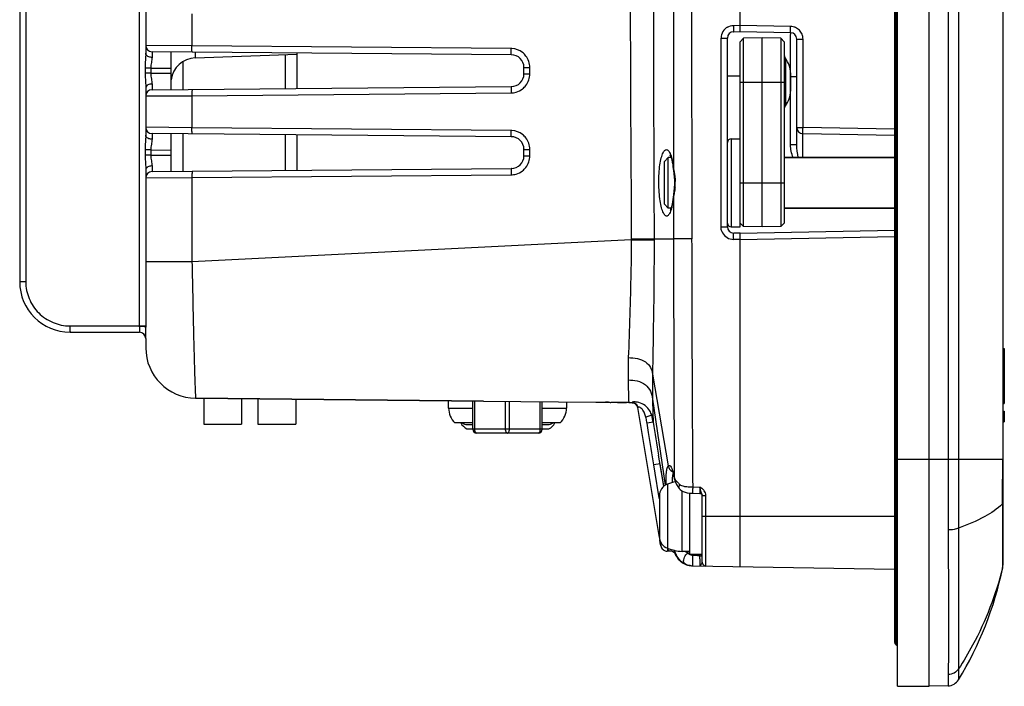
# Model space of a CAD drawing. Units: millimetres. Extents: x -10 to 410, y -12 to 285.
# Drawn here: x 203 to 222, y 139 to 152 of the extents above; entities that cross this region are included whole.
import ezdxf

# ---------------------------------------------------------------- set-up
doc = ezdxf.new("R2010")
doc.units = ezdxf.units.MM
doc.layers.add('AXES', color=7, linetype='Continuous')

msp = doc.modelspace()

# ---------------------------------------------------------------- linework, layer by layer
at = {"color": 5, "linetype": 'Continuous'}
for p, q in [((220.057, 138.674), (220.057, 199.224)), ((220.682, 138.674), (220.682, 199.224)), ((220.022, 198.394), (220.022, 139.505)), ((222.145, 196.824), (222.145, 141.075)), ((219.994, 194.724), (219.994, 139.549)), ((221.056, 194.724), (221.056, 143.174)), ((221.263, 194.724), (221.263, 143.174)), ((222.14, 194.724), (222.14, 143.174)), ((216.932, 151.657), (216.932, 170.454)), ((215.971, 168.369), (215.972, 147.549)), ((215.612, 168.196), (215.612, 149.215)), ((202.645, 162.307), (202.645, 146.699)), ((202.765, 161.822), (202.765, 146.699)), ((205.024, 145.813), (205.024, 161.783)), ((205.145, 152.165), (205.145, 151.233)), ((206.057, 152.016), (206.058, 151.381)), ((216.801, 151.785), (216.932, 151.787)), ((217.934, 151.765), (216.932, 151.782)), ((216.555, 151.535), (216.682, 151.535)), ((216.555, 147.789), (216.555, 151.535)), ((216.682, 147.789), (216.682, 151.535)), ((216.805, 151.66), (216.932, 151.662)), ((217.934, 151.64), (216.932, 151.657)), ((217.37, 151.537), (217.001, 151.53)), ((217.739, 151.53), (217.37, 151.537)), ((217.37, 147.787), (217.37, 151.537)), ((206.058, 151.381), (205.145, 151.389)), ((212.389, 151.326), (206.058, 151.381)), ((216.932, 151.462), (217.001, 151.53)), ((216.932, 147.787), (216.932, 151.462)), ((217.001, 147.793), (217.001, 151.53)), ((217.807, 151.462), (217.739, 151.53)), ((217.739, 151.53), (217.739, 147.793)), ((217.807, 151.462), (217.807, 147.862)), ((218.057, 151.515), (218.18, 151.515)), ((218.057, 149.417), (218.057, 151.515)), ((218.18, 149.761), (218.18, 151.515)), ((212.397, 151.202), (205.269, 151.264)), ((205.269, 151.264), (205.269, 151.151)), ((205.645, 151.26), (205.645, 150.513)), ((206.127, 151.256), (206.127, 151.143)), ((206.127, 151.143), (208.145, 151.214)), ((207.908, 151.205), (207.908, 150.533)), ((208.145, 150.535), (208.145, 151.239)), ((205.89, 150.515), (205.89, 151.073)), ((212.645, 150.822), (212.645, 150.952)), ((212.761, 150.822), (212.761, 150.951)), ((217.833, 151.131), (217.833, 150.193)), ((217.934, 150.765), (217.935, 151.035)), ((205.244, 150.939), (205.132, 150.939)), ((205.132, 150.939), (205.132, 150.835)), ((205.244, 150.835), (205.132, 150.835)), ((205.244, 150.939), (205.645, 150.935)), ((205.244, 150.939), (205.244, 150.835)), ((205.244, 150.835), (205.645, 150.838)), ((216.682, 150.787), (216.934, 150.783)), ((217.932, 150.841), (217.932, 150.483)), ((218.057, 150.765), (217.934, 150.765)), ((217.934, 149.417), (217.934, 150.765)), ((205.269, 150.622), (205.269, 150.51)), ((205.269, 150.51), (212.397, 150.572)), ((216.932, 150.662), (217.807, 150.662)), ((205.145, 150.54), (205.145, 149.608)), ((205.145, 150.385), (206.059, 150.391)), ((206.059, 150.391), (212.389, 150.447)), ((206.059, 150.391), (206.059, 149.756)), ((206.059, 149.756), (205.145, 149.764)), ((212.397, 149.577), (205.269, 149.639)), ((205.269, 149.639), (205.269, 149.526)), ((205.645, 149.635), (205.645, 148.888)), ((205.89, 148.89), (205.89, 149.633)), ((212.389, 149.701), (206.059, 149.756)), ((207.908, 149.616), (207.908, 148.908)), ((208.145, 148.91), (208.145, 149.614)), ((218.057, 149.761), (218.18, 149.761)), ((219.994, 149.729), (218.18, 149.761)), ((219.994, 149.604), (218.18, 149.636)), ((216.757, 149.537), (216.932, 149.537)), ((216.757, 149.537), (216.757, 147.787)), ((218.057, 149.417), (217.934, 149.417)), ((205.244, 149.314), (205.132, 149.314)), ((205.132, 149.314), (205.132, 149.21)), ((205.244, 149.21), (205.132, 149.21)), ((205.244, 149.314), (205.645, 149.31)), ((205.244, 149.314), (205.244, 149.21)), ((205.244, 149.21), (205.645, 149.213)), ((212.645, 149.197), (212.645, 149.327)), ((212.761, 149.197), (212.761, 149.326)), ((215.54, 149.215), (215.54, 149.215)), ((215.54, 149.215), (215.541, 149.213)), ((215.541, 149.213), (215.546, 149.205)), ((215.546, 149.205), (215.553, 149.19)), ((215.553, 149.19), (215.561, 149.17)), ((215.612, 149.215), (215.612, 148.938)), ((205.269, 148.997), (205.269, 148.885)), ((215.432, 149.087), (215.507, 149.162)), ((215.432, 148.237), (215.432, 149.087)), ((215.507, 148.162), (215.507, 149.162)), ((215.561, 149.17), (215.569, 149.143)), ((215.569, 149.143), (215.578, 149.11)), ((215.578, 149.11), (215.587, 149.072)), ((215.587, 149.072), (215.595, 149.03)), ((215.595, 149.03), (215.602, 148.983)), ((217.807, 149.162), (219.994, 149.162)), ((205.145, 148.915), (205.145, 145.802)), ((205.269, 148.885), (212.397, 148.947)), ((206.06, 148.766), (212.389, 148.822)), ((215.602, 148.983), (215.608, 148.934)), ((215.608, 148.934), (215.611, 148.909)), ((215.609, 148.925), (215.609, 148.925)), ((215.611, 148.909), (215.619, 148.842)), ((215.619, 148.842), (215.626, 148.774)), ((205.145, 148.76), (206.06, 148.766)), ((206.061, 148.766), (206.061, 147.093)), ((215.626, 148.774), (215.631, 148.706)), ((215.631, 148.634), (215.628, 148.566)), ((215.631, 148.706), (215.632, 148.662)), ((215.632, 148.662), (215.631, 148.634)), ((216.932, 148.662), (217.807, 148.662)), ((215.613, 148.431), (215.61, 148.397)), ((215.621, 148.498), (215.613, 148.431)), ((215.628, 148.566), (215.621, 148.498)), ((215.432, 148.237), (215.507, 148.162)), ((215.58, 148.216), (215.573, 148.188)), ((215.587, 148.248), (215.58, 148.216)), ((215.594, 148.284), (215.587, 148.248)), ((215.6, 148.323), (215.594, 148.284)), ((215.606, 148.365), (215.6, 148.323)), ((215.61, 148.397), (215.606, 148.365)), ((215.61, 148.397), (215.61, 148.397)), ((215.612, 148.384), (215.612, 148.246)), ((215.612, 148.246), (215.613, 147.549)), ((215.547, 148.116), (215.545, 148.113)), ((215.552, 148.128), (215.547, 148.116)), ((215.559, 148.143), (215.552, 148.128)), ((215.566, 148.164), (215.559, 148.143)), ((215.573, 148.188), (215.566, 148.164)), ((217.807, 148.162), (219.994, 148.162)), ((216.932, 147.862), (217.001, 147.793)), ((217.807, 147.862), (217.739, 147.793)), ((216.555, 147.789), (216.682, 147.789)), ((216.757, 147.787), (216.932, 147.787)), ((216.932, 147.662), (216.805, 147.664)), ((216.932, 147.666), (219.994, 147.72)), ((216.932, 141.049), (216.932, 147.666)), ((217.37, 147.787), (217.001, 147.793)), ((217.739, 147.793), (217.37, 147.787)), ((214.775, 147.531), (206.062, 147.093)), ((214.775, 147.549), (215.227, 147.548)), ((214.775, 147.548), (214.775, 147.531)), ((214.775, 147.53), (215.227, 147.531)), ((215.227, 147.549), (215.612, 147.549)), ((215.227, 147.549), (215.227, 147.531)), ((215.972, 147.549), (215.612, 147.549)), ((216.932, 147.537), (216.801, 147.539)), ((216.932, 147.541), (219.994, 147.595)), ((202.765, 146.699), (202.645, 146.699)), ((206.087, 145.921), (206.091, 145.726)), ((203.64, 145.824), (205.145, 145.824)), ((203.645, 145.699), (205.021, 145.699)), ((205.145, 145.577), (205.145, 145.389)), ((222.145, 145.373), (222.172, 145.373)), ((222.172, 145.29), (222.145, 145.29)), ((222.172, 145.373), (222.172, 144.283)), ((222.145, 145.225), (222.172, 145.225)), ((222.145, 145.216), (222.172, 145.216)), ((215.195, 144.869), (215.509, 143.049)), ((206.135, 144.39), (211.844, 144.332)), ((206.135, 144.389), (206.135, 144.39)), ((211.844, 144.332), (206.135, 144.389)), ((211.151, 144.195), (211.151, 144.339)), ((211.632, 143.774), (211.632, 144.334)), ((211.67, 143.774), (211.67, 144.334)), ((211.845, 144.332), (214.069, 144.311)), ((212.282, 143.774), (212.282, 144.328)), ((212.357, 143.774), (212.357, 144.327)), ((212.97, 143.774), (212.97, 144.321)), ((213.007, 143.774), (213.007, 144.321)), ((213.489, 144.316), (213.489, 144.195)), ((214.321, 144.308), (214.265, 144.308)), ((214.79, 144.309), (214.791, 144.306)), ((215.194, 144.373), (215.445, 142.662)), ((211.151, 144.195), (211.632, 144.195)), ((213.007, 144.195), (213.489, 144.195)), ((214.341, 144.307), (214.321, 144.308)), ((214.725, 144.304), (214.369, 144.307)), ((214.498, 144.306), (214.681, 144.304)), ((214.725, 144.307), (214.725, 144.304)), ((214.725, 144.304), (214.725, 144.304)), ((214.791, 144.306), (214.791, 144.305)), ((215.333, 141.627), (214.907, 144.205)), ((214.907, 144.205), (214.907, 144.201)), ((222.145, 144.295), (222.172, 144.295)), ((222.145, 144.283), (222.172, 144.283)), ((222.145, 144.13), (222.172, 144.13)), ((222.145, 144.127), (222.172, 144.127)), ((222.172, 144.13), (222.172, 143.921)), ((222.145, 143.924), (222.172, 143.924)), ((222.145, 143.921), (222.172, 143.921)), ((211.632, 143.9), (211.276, 143.9)), ((211.515, 143.782), (211.632, 143.782)), ((211.521, 143.868), (211.632, 143.868)), ((213.007, 143.774), (211.632, 143.774)), ((213.364, 143.9), (213.007, 143.9)), ((213.007, 143.868), (213.119, 143.868)), ((213.007, 143.782), (213.14, 143.782)), ((215.21, 143.914), (215.089, 143.894)), ((212.932, 143.699), (211.707, 143.699)), ((215.336, 143.144), (215.317, 143.257)), ((215.419, 142.642), (215.336, 143.144)), ((222.14, 143.174), (219.994, 143.174)), ((221.263, 143.174), (221.264, 141.813)), ((222.145, 143.174), (222.14, 143.174)), ((215.345, 143.087), (215.224, 143.067)), ((215.25, 142.904), (215.224, 143.067)), ((215.419, 142.642), (215.345, 143.087)), ((215.579, 142.963), (215.579, 142.963)), ((215.58, 142.963), (215.579, 142.963)), ((215.579, 142.963), (215.581, 142.96)), ((215.579, 142.963), (215.582, 142.959)), ((215.58, 142.962), (215.58, 142.963)), ((215.581, 142.96), (215.585, 142.952)), ((215.582, 142.959), (215.586, 142.95)), ((215.585, 142.952), (215.59, 142.94)), ((215.586, 142.95), (215.591, 142.938)), ((215.627, 142.963), (215.627, 142.82)), ((215.323, 142.451), (215.25, 142.904)), ((215.59, 142.94), (215.595, 142.926)), ((215.591, 142.938), (215.596, 142.923)), ((215.595, 142.926), (215.601, 142.907)), ((215.596, 142.923), (215.603, 142.904)), ((215.601, 142.907), (215.608, 142.886)), ((215.608, 142.886), (215.614, 142.861)), ((215.614, 142.861), (215.621, 142.833)), ((215.621, 142.833), (215.627, 142.803)), ((215.627, 142.803), (215.628, 142.797)), ((215.628, 142.797), (215.637, 142.762)), ((215.628, 142.797), (215.628, 142.797)), ((215.637, 142.762), (215.651, 142.722)), ((215.494, 142.687), (215.494, 141.412)), ((215.651, 142.722), (215.671, 142.681)), ((215.671, 142.681), (215.695, 142.641)), ((215.695, 142.641), (215.725, 142.6)), ((215.725, 142.599), (215.745, 142.577)), ((215.745, 142.577), (215.774, 142.554)), ((215.774, 142.554), (215.806, 142.536)), ((215.992, 142.63), (216.133, 142.627)), ((215.329, 142.415), (215.323, 142.451)), ((215.332, 142.396), (215.329, 142.415)), ((215.332, 142.453), (215.332, 141.646)), ((215.781, 141.349), (215.781, 142.551)), ((215.806, 142.536), (215.843, 142.523)), ((215.843, 142.523), (215.883, 142.514)), ((215.883, 142.514), (215.924, 142.508)), ((215.924, 142.508), (215.966, 142.506)), ((215.966, 142.506), (215.992, 142.505)), ((215.992, 142.505), (216.133, 142.502)), ((216.133, 142.502), (216.138, 142.501)), ((216.138, 142.501), (216.147, 142.5)), ((216.147, 142.5), (216.155, 142.496)), ((216.155, 142.496), (216.163, 142.491)), ((216.163, 142.491), (216.17, 142.485)), ((216.17, 142.485), (216.175, 142.478)), ((216.175, 142.478), (216.179, 142.47)), ((216.179, 142.47), (216.181, 142.461)), ((216.181, 142.461), (216.182, 142.452)), ((216.182, 142.46), (216.256, 142.46)), ((216.182, 141.136), (216.182, 142.46)), ((216.256, 141.061), (216.256, 142.46)), ((222.137, 142.292), (222.136, 142.05)), ((216.182, 142.049), (219.994, 142.049)), ((222.136, 142.05), (222.135, 141.717)), ((221.264, 141.813), (221.264, 139.018)), ((215.34, 141.583), (215.35, 141.524)), ((215.35, 141.522), (215.34, 141.583)), ((222.135, 141.717), (222.134, 141.512)), ((215.35, 141.524), (215.36, 141.462)), ((215.36, 141.462), (215.35, 141.522)), ((215.36, 141.462), (215.366, 141.44)), ((215.366, 141.44), (215.375, 141.419)), ((215.366, 141.44), (215.375, 141.42)), ((215.375, 141.42), (215.388, 141.401)), ((215.375, 141.419), (215.389, 141.401)), ((215.388, 141.401), (215.404, 141.386)), ((215.389, 141.401), (215.405, 141.385)), ((215.404, 141.386), (215.423, 141.373)), ((215.405, 141.385), (215.423, 141.372)), ((222.134, 141.512), (222.134, 141.445)), ((215.423, 141.373), (215.443, 141.364)), ((215.423, 141.372), (215.444, 141.363)), ((215.443, 141.364), (215.465, 141.358)), ((215.444, 141.363), (215.466, 141.358)), ((215.465, 141.358), (215.487, 141.357)), ((215.466, 141.358), (215.488, 141.357)), ((215.487, 141.357), (215.504, 141.359)), ((215.504, 141.359), (215.52, 141.361)), ((215.52, 141.361), (215.522, 141.362)), ((215.52, 141.361), (215.525, 141.362)), ((215.522, 141.362), (215.543, 141.363)), ((215.525, 141.362), (215.545, 141.363)), ((215.543, 141.363), (215.563, 141.361)), ((215.545, 141.363), (215.564, 141.361)), ((215.563, 141.361), (215.582, 141.356)), ((215.564, 141.361), (215.583, 141.356)), ((215.582, 141.356), (215.601, 141.347)), ((215.583, 141.356), (215.601, 141.348)), ((215.601, 141.348), (215.617, 141.337)), ((215.601, 141.347), (215.618, 141.336)), ((215.617, 141.337), (215.631, 141.324)), ((215.618, 141.336), (215.633, 141.322)), ((215.631, 141.324), (215.644, 141.309)), ((215.633, 141.322), (215.645, 141.306)), ((215.644, 141.309), (215.653, 141.292)), ((215.666, 141.265), (215.666, 141.264)), ((215.932, 141.349), (215.781, 141.349)), ((215.893, 141.319), (215.932, 141.319)), ((216.088, 141.265), (215.996, 141.269)), ((216.133, 141.263), (216.088, 141.265)), ((216.133, 141.299), (216.133, 141.263)), ((215.987, 141.066), (219.994, 140.996)), ((221.062, 141.148), (221.063, 140.855)), ((222.137, 141.019), (222.14, 141.024)), ((221.063, 140.855), (221.063, 140.798)), ((219.994, 140.637), (219.994, 140.571)), ((219.994, 140.571), (219.994, 140.031)), ((220.022, 139.505), (220.057, 139.487)), ((221.06, 138.908), (221.056, 138.684)), ((221.264, 139.018), (221.263, 138.804)), ((220.057, 138.674), (220.682, 138.674)), ((221.056, 138.684), (220.682, 138.674))]:
    msp.add_line(p, q, dxfattribs=at)
for centre, radius, start, end in [((216.805, 151.535), 0.25, 119.4889, 180.0002), ((217.93, 151.515), 0.25, 84.1798, 88.9862), ((217.93, 151.514), 0.251, 70.2405, 84.1712), ((217.93, 151.515), 0.25, 65.5612, 70.2), ((216.807, 151.535), 0.125, 91, 180), ((217.932, 151.515), 0.125, 0, 89), ((205.27, 151.389), 0.125, 180, 269.5), ((206.145, 150.643), 0.5, 92, 172.6667), ((212.386, 150.958), 0.368, 86.7164, 89.5009), ((212.395, 150.952), 0.25, 0, 89.5), ((212.386, 150.95), 0.376, 37.2905, 52.088), ((217.932, 151.207), 0.125, 184.1843, 217.6585), ((217.457, 150.841), 0.475, 0, 37.6585), ((212.395, 150.822), 0.25, 270.5, 0), ((212.385, 150.822), 0.376, 308.0621, 322.666), ((205.27, 150.385), 0.125, 90.5, 180), ((205.27, 150.385), 0.125, 90.5171, 180.0001), ((217.457, 150.483), 0.475, 322.3415, 0), ((217.932, 150.116), 0.125, 142.3415, 180), ((205.27, 149.764), 0.125, 180, 269.5), ((212.386, 149.333), 0.368, 86.6751, 89.5004), ((212.385, 149.326), 0.376, 37.2898, 52.0849), ((218.182, 149.761), 0.125, 180, 269), ((212.395, 149.327), 0.25, 0, 89.5), ((216.757, 149.462), 0.075, 90, 180), ((212.395, 149.197), 0.25, 270.5, 0), ((213.673, 148.731), 1.95, 6.1122, 8.071), ((205.27, 148.76), 0.125, 90.5, 180), ((205.27, 148.76), 0.125, 90.5171, 180.0001), ((212.385, 149.197), 0.376, 308.0461, 322.671), ((214.748, 148.665), 0.899, 354.5395, 357.9913), ((214.829, 148.661), 0.817, 0.0542, 2.0481), ((214.834, 148.661), 0.812, 358.0109, 0.0278), ((213.77, 148.574), 1.852, 351.4321, 352.7844), ((213.543, 148.603), 2.081, 352.7795, 353.9575), ((217.263, 148.121), 1.671, 170.5011, 170.9358), ((214.735, 148.385), 0.868, 344.2164, 345.6156), ((216.757, 147.862), 0.075, 180, 270), ((216.805, 147.789), 0.25, 203.2725, 207.5755), ((216.805, 147.789), 0.25, 207.574, 268.9999), ((216.807, 147.789), 0.125, 180, 269), ((1169.299, 148.251), 953.687, 180.042169, 180.31773), ((1061.648, 148.655), 845.677, 180.074931, 180.408243), ((537.167, 153.505), 331.167, 181.10948, 181.31228), ((203.645, 146.699), 1, 180, 270), ((205.02, 145.574), 0.125, 0, 90), ((205.021, 145.574), 0.125, 1.9337, 90.0119), ((378.432, 149.835), 172.39, 181.36555, 181.56979), ((206.145, 145.389), 1, 180, 269.4276), ((214.811, 144.319), 0.0874, 186.5511, 187.2764), ((214.783, 144.185), 0.124, 78.2049, 86.8704), ((211.561, 144.195), 0.41, 180, 225.9631), ((213.079, 144.195), 0.41, 314.0369, 0), ((214.488, 156.44), 12.133, 269.3038, 269.4293), ((214.786, 144.315), 0.0618, 187.2768, 188.0736), ((214.784, 144.181), 0.124, 78.1807, 86.8569), ((214.784, 144.177), 0.125, 9.3899, 86.9058), ((211.637, 144.029), 0.275, 207.862, 243.5476), ((211.521, 144.055), 0.188, 235.7271, 270), ((211.707, 143.774), 0.075, 180, 270), ((212.932, 143.774), 0.075, 270, 0), ((213.119, 144.055), 0.188, 270, 304.1822), ((213.017, 144.029), 0.275, 296.4524, 332.1002), ((347.792, 165.164), 134.274, 189.10604, 189.38982), ((519.139, 143.2), 298.083, 180.00491, 180.27375), ((73.317, 143.106), 148.823, 359.6865, 0.0262), ((216.884, 142.704), 1.297, 178.0266, 179.089), ((214.011, 142.503), 1.647, 11.0997, 12.0871), ((215.7, 142.811), 0.0734, 172.8983, 190.7503), ((215.582, 142.453), 0.25, 110.7582, 180), ((215.848, 141.752), 1, 101.5398, 110.7582), ((216.051, 143.054), 0.492, 225.8099, 228.6261), ((216.063, 143.068), 0.51, 228.6161, 229.9566), ((216.025, 145.224), 2.594, 268.4211, 269.2786), ((215.582, 141.646), 0.25, 180, 249.2418), ((215.848, 142.347), 1, 249.2418, 266.1371), ((215.998, 141.441), 0.375, 189.3888, 269), ((271.342, 141.394), 49.208, 179.9403, 180.0864), ((215.994, 141.441), 0.376, 190.6869, 200.3168), ((215.993, 141.441), 0.375, 192.5652, 200.2757), ((216.004, 141.442), 0.377, 190.9355, 205.1693), ((215.996, 141.442), 0.378, 196.782, 200.4648), ((215.997, 141.442), 0.379, 200.4636, 203.7704), ((215.995, 141.441), 0.376, 200.3331, 203.4068), ((215.994, 141.441), 0.375, 203.7835, 216.819), ((216.003, 141.442), 0.376, 205.2016, 211.1447), ((216.003, 141.442), 0.376, 211.1548, 244.5182), ((215.994, 141.442), 0.376, 216.853, 223.3503), ((209.867, 141.152), 6.267, 0.4439, 1.0159), ((215.993, 141.441), 0.375, 223.3492, 229.8703), ((216.003, 141.441), 0.376, 244.5096, 268.9875), ((215.994, 141.441), 0.375, 262.4457, 266.4928), ((215.993, 141.436), 0.37, 266.4953, 268.9943), ((216.257, 141.136), 0.075, 180, 269), ((215.286, 142.447), 7, 328.6428, 348.2742), ((221.894, 141.08), 0.251, 346.0209, 359.9746), ((221.895, 141.075), 0.25, 348.2723, 359.9998), ((220.044, 139.549), 0.05, 116.5712, 243.4406), ((221.05, 138.934), 0.25, 271.5, 328.6446)]:
    msp.add_arc(centre, radius, start, end, dxfattribs=at)
for points, knots in [([(214.754, 191.224), (214.796, 183.945), (214.755, 169.386), (214.728, 154.827), (214.775, 147.548)], [0, 0, 0, 0, 0.5, 1, 1, 1, 1]), ([(215.231, 191.224), (215.253, 187.585), (215.255, 180.306), (215.225, 165.747), (215.194, 154.828), (215.227, 147.549)], [0, 0, 0, 0, 0.25, 0.5, 1, 1, 1, 1]), ([(216.801, 151.785), (216.801, 151.769), (216.802, 151.739), (216.802, 151.704), (216.804, 151.682), (216.804, 151.67), (216.805, 151.665), (216.804, 151.66), (216.805, 151.66)], [0, 0, 0, 0, 0.381978, 0.706857, 0.831141, 0.923349, 0.980291, 1, 1, 1, 1]), ([(217.934, 151.64), (217.934, 151.64), (217.935, 151.645), (217.933, 151.65), (217.934, 151.663), (217.933, 151.685), (217.934, 151.72), (217.934, 151.749), (217.934, 151.765)], [0, 0, 0, 0, 0.019706, 0.076639, 0.168835, 0.293106, 0.617976, 1, 1, 1, 1]), ([(217.935, 151.035), (217.935, 151.117), (217.935, 151.233), (217.935, 151.379), (217.935, 151.467), (217.935, 151.538), (217.935, 151.586), (217.935, 151.614), (217.936, 151.628), (217.934, 151.634), (217.935, 151.64), (217.934, 151.64)], [0, 0, 0, 0, 0.403435, 0.576071, 0.723599, 0.842217, 0.929152, 0.959986, 0.982151, 0.995527, 1, 1, 1, 1]), ([(206.068, 151.257), (206.064, 151.257), (206.063, 151.275), (206.059, 151.296), (206.058, 151.337), (206.058, 151.365), (206.058, 151.381)], [0, 0, 0, 0, 0.082458, 0.298556, 0.620942, 1, 1, 1, 1]), ([(205.145, 151.233), (205.145, 151.21), (205.14, 151.111), (205.132, 151.013), (205.132, 150.939)], [0, 0, 0, 0, 0.241198, 1, 1, 1, 1]), ([(205.174, 151.181), (205.169, 151.184), (205.154, 151.198), (205.145, 151.219), (205.145, 151.233)], [0, 0, 0, 0, 0.278909, 1, 1, 1, 1]), ([(205.269, 151.151), (205.26, 151.151), (205.227, 151.154), (205.193, 151.166), (205.174, 151.181)], [0, 0, 0, 0, 0.267357, 1, 1, 1, 1]), ([(205.269, 151.151), (205.269, 151.118), (205.253, 151.048), (205.244, 150.977), (205.244, 150.939)], [0, 0, 0, 0, 0.467019, 1, 1, 1, 1]), ([(212.397, 151.202), (212.394, 151.202), (212.394, 151.22), (212.39, 151.24), (212.39, 151.282), (212.389, 151.31), (212.389, 151.326)], [0, 0, 0, 0, 0.080339, 0.296493, 0.619759, 1, 1, 1, 1]), ([(212.645, 150.952), (212.645, 150.951), (212.649, 150.952), (212.654, 150.951), (212.666, 150.951), (212.686, 150.951), (212.719, 150.951), (212.746, 150.951), (212.761, 150.951)], [0, 0, 0, 0, 0.019072, 0.074977, 0.16582, 0.28871, 0.612658, 1, 1, 1, 1]), ([(205.132, 150.835), (205.132, 150.81), (205.134, 150.711), (205.145, 150.614), (205.145, 150.54)], [0, 0, 0, 0, 0.255658, 1, 1, 1, 1]), ([(205.244, 150.835), (205.244, 150.797), (205.253, 150.726), (205.269, 150.656), (205.269, 150.622)], [0, 0, 0, 0, 0.532953, 1, 1, 1, 1]), ([(212.645, 150.822), (212.645, 150.821), (212.649, 150.823), (212.654, 150.821), (212.666, 150.822), (212.686, 150.822), (212.719, 150.822), (212.746, 150.822), (212.761, 150.822)], [0, 0, 0, 0, 0.019068, 0.074966, 0.1658, 0.288683, 0.612629, 1, 1, 1, 1]), ([(205.174, 150.593), (205.169, 150.589), (205.154, 150.576), (205.145, 150.555), (205.145, 150.54)], [0, 0, 0, 0, 0.278907, 1, 1, 1, 1]), ([(205.269, 150.622), (205.26, 150.622), (205.227, 150.62), (205.193, 150.608), (205.174, 150.593)], [0, 0, 0, 0, 0.26736, 1, 1, 1, 1]), ([(212.397, 150.572), (212.394, 150.572), (212.394, 150.553), (212.39, 150.533), (212.389, 150.491), (212.389, 150.463), (212.389, 150.447)], [0, 0, 0, 0, 0.080619, 0.297156, 0.620525, 1, 1, 1, 1]), ([(206.068, 150.517), (206.065, 150.517), (206.064, 150.498), (206.06, 150.478), (206.059, 150.436), (206.059, 150.407), (206.059, 150.391)], [0, 0, 0, 0, 0.082391, 0.298903, 0.621571, 1, 1, 1, 1]), ([(205.145, 149.608), (205.145, 149.585), (205.14, 149.486), (205.132, 149.388), (205.132, 149.314)], [0, 0, 0, 0, 0.241198, 1, 1, 1, 1]), ([(205.174, 149.556), (205.169, 149.559), (205.154, 149.573), (205.145, 149.594), (205.145, 149.608)], [0, 0, 0, 0, 0.278909, 1, 1, 1, 1]), ([(206.069, 149.632), (206.066, 149.632), (206.065, 149.65), (206.061, 149.671), (206.06, 149.712), (206.059, 149.74), (206.059, 149.756)], [0, 0, 0, 0, 0.082249, 0.298358, 0.620832, 1, 1, 1, 1]), ([(212.397, 149.577), (212.394, 149.577), (212.394, 149.595), (212.39, 149.615), (212.389, 149.657), (212.389, 149.685), (212.389, 149.701)], [0, 0, 0, 0, 0.080569, 0.296726, 0.619903, 1, 1, 1, 1]), ([(218.18, 149.636), (218.179, 149.636), (218.18, 149.641), (218.179, 149.646), (218.179, 149.658), (218.179, 149.68), (218.179, 149.715), (218.18, 149.745), (218.18, 149.761)], [0, 0, 0, 0, 0.019658, 0.076515, 0.168694, 0.292961, 0.617918, 1, 1, 1, 1]), ([(218.179, 149.162), (218.179, 149.227), (218.179, 149.32), (218.179, 149.435), (218.179, 149.504), (218.18, 149.558), (218.179, 149.595), (218.18, 149.616), (218.179, 149.627), (218.181, 149.631), (218.179, 149.636), (218.18, 149.636)], [0, 0, 0, 0, 0.412284, 0.584861, 0.730614, 0.846837, 0.931408, 0.961314, 0.982772, 0.995681, 1, 1, 1, 1]), ([(205.269, 149.526), (205.26, 149.526), (205.227, 149.529), (205.193, 149.541), (205.174, 149.556)], [0, 0, 0, 0, 0.267357, 1, 1, 1, 1]), ([(205.269, 149.526), (205.269, 149.493), (205.253, 149.423), (205.244, 149.352), (205.244, 149.314)], [0, 0, 0, 0, 0.467019, 1, 1, 1, 1]), ([(205.132, 149.21), (205.132, 149.185), (205.134, 149.086), (205.145, 148.989), (205.145, 148.915)], [0, 0, 0, 0, 0.255658, 1, 1, 1, 1]), ([(205.244, 149.21), (205.244, 149.172), (205.253, 149.101), (205.269, 149.031), (205.269, 148.997)], [0, 0, 0, 0, 0.532953, 1, 1, 1, 1]), ([(212.645, 149.327), (212.645, 149.326), (212.649, 149.327), (212.654, 149.326), (212.666, 149.326), (212.686, 149.326), (212.718, 149.326), (212.746, 149.326), (212.761, 149.326)], [0, 0, 0, 0, 0.019059, 0.074935, 0.165738, 0.288586, 0.612503, 1, 1, 1, 1]), ([(212.645, 149.197), (212.645, 149.196), (212.649, 149.198), (212.654, 149.196), (212.666, 149.197), (212.686, 149.197), (212.718, 149.197), (212.746, 149.197), (212.761, 149.197)], [0, 0, 0, 0, 0.019056, 0.074925, 0.16572, 0.28856, 0.612475, 1, 1, 1, 1]), ([(215.321, 148.661), (215.32, 148.723), (215.323, 148.843), (215.339, 149.01), (215.364, 149.148), (215.394, 149.24), (215.423, 149.291), (215.444, 149.313), (215.468, 149.323), (215.493, 149.316), (215.515, 149.296), (215.545, 149.248), (215.561, 149.203), (215.57, 149.17)], [0, 0, 0, 0, 0.209796, 0.402661, 0.56384, 0.683585, 0.726781, 0.759733, 0.785561, 0.810755, 0.842277, 0.883726, 1, 1, 1, 1]), ([(205.269, 148.997), (205.26, 148.997), (205.227, 148.995), (205.193, 148.983), (205.174, 148.968)], [0, 0, 0, 0, 0.26736, 1, 1, 1, 1]), ([(215.583, 149.12), (215.585, 149.111), (215.593, 149.073), (215.599, 149.034), (215.604, 149.004)], [0, 0, 0, 0, 0.234615, 1, 1, 1, 1]), ([(205.174, 148.968), (205.169, 148.964), (205.154, 148.951), (205.145, 148.93), (205.145, 148.915)], [0, 0, 0, 0, 0.278907, 1, 1, 1, 1]), ([(206.07, 148.892), (206.066, 148.892), (206.066, 148.873), (206.061, 148.853), (206.061, 148.811), (206.06, 148.782), (206.06, 148.766)], [0, 0, 0, 0, 0.082186, 0.298695, 0.621442, 1, 1, 1, 1]), ([(212.397, 148.947), (212.394, 148.947), (212.394, 148.928), (212.389, 148.908), (212.389, 148.866), (212.389, 148.838), (212.389, 148.822)], [0, 0, 0, 0, 0.080837, 0.297356, 0.620632, 1, 1, 1, 1]), ([(215.629, 148.839), (215.631, 148.828), (215.639, 148.778), (215.645, 148.728), (215.646, 148.69)], [0, 0, 0, 0, 0.241862, 1, 1, 1, 1]), ([(215.57, 148.149), (215.561, 148.116), (215.546, 148.072), (215.517, 148.026), (215.496, 148.006), (215.472, 148), (215.449, 148.01), (215.428, 148.033), (215.399, 148.083), (215.37, 148.176), (215.343, 148.314), (215.325, 148.48), (215.321, 148.599), (215.321, 148.661)], [0, 0, 0, 0, 0.114524, 0.155047, 0.185581, 0.209927, 0.235347, 0.268361, 0.311919, 0.432827, 0.595286, 0.789257, 1, 1, 1, 1]), ([(215.642, 148.579), (215.641, 148.567), (215.636, 148.521), (215.628, 148.475), (215.622, 148.441)], [0, 0, 0, 0, 0.259414, 1, 1, 1, 1]), ([(215.601, 148.298), (215.599, 148.287), (215.592, 148.243), (215.584, 148.2), (215.576, 148.169)], [0, 0, 0, 0, 0.269451, 1, 1, 1, 1]), ([(216.801, 147.539), (216.801, 147.555), (216.802, 147.584), (216.802, 147.619), (216.804, 147.641), (216.804, 147.654), (216.805, 147.659), (216.804, 147.664), (216.805, 147.664)], [0, 0, 0, 0, 0.381978, 0.706857, 0.831141, 0.923349, 0.980291, 1, 1, 1, 1]), ([(214.775, 147.531), (214.773, 147.314), (214.763, 146.535), (214.735, 145.757), (214.715, 145.194)], [0, 0, 0, 0, 0.277717, 1, 1, 1, 1]), ([(215.227, 147.531), (215.226, 147.286), (215.223, 146.399), (215.206, 145.512), (215.195, 144.869)], [0, 0, 0, 0, 0.275837, 1, 1, 1, 1]), ([(206.062, 147.093), (206.001, 147.093), (205.882, 147.093), (205.71, 147.094), (205.554, 147.094), (205.417, 147.095), (205.319, 147.095), (205.254, 147.096), (205.216, 147.096), (205.187, 147.097), (205.164, 147.096), (205.154, 147.099), (205.145, 147.097), (205.145, 147.098)], [0, 0, 0, 0, 0.198983, 0.388724, 0.561628, 0.711921, 0.834536, 0.884175, 0.925399, 0.957782, 0.981112, 0.995233, 1, 1, 1, 1]), ([(202.765, 146.699), (202.765, 146.586), (202.811, 146.355), (203.006, 146.065), (203.297, 145.87), (203.527, 145.824), (203.64, 145.824)], [0, 0, 0, 0, 0.250091, 0.500096, 0.750039, 1, 1, 1, 1]), ([(203.64, 145.824), (203.64, 145.808), (203.641, 145.779), (203.641, 145.744), (203.642, 145.722), (203.643, 145.71), (203.644, 145.704), (203.644, 145.699), (203.645, 145.699)], [0, 0, 0, 0, 0.381457, 0.70593, 0.830113, 0.92233, 0.979469, 1, 1, 1, 1]), ([(205.021, 145.699), (205.024, 145.699), (205.024, 145.716), (205.026, 145.734), (205.025, 145.772), (205.024, 145.798), (205.024, 145.813)], [0, 0, 0, 0, 0.078722, 0.290459, 0.612043, 1, 1, 1, 1]), ([(205.145, 145.802), (205.145, 145.805), (205.127, 145.807), (205.107, 145.811), (205.067, 145.812), (205.04, 145.813), (205.024, 145.813)], [0, 0, 0, 0, 0.082455, 0.297381, 0.619129, 1, 1, 1, 1]), ([(205.146, 145.579), (205.148, 145.585), (205.146, 145.608), (205.148, 145.653), (205.145, 145.721), (205.145, 145.773), (205.145, 145.802)], [0, 0, 0, 0, 0.088498, 0.302061, 0.616948, 1, 1, 1, 1]), ([(205.145, 145.574), (205.145, 145.575), (205.145, 145.577), (205.145, 145.578), (205.146, 145.579)], [0, 0, 0, 0, 0.486481, 1, 1, 1, 1]), ([(206.107, 145.112), (206.108, 145.058), (206.111, 144.955), (206.116, 144.811), (206.12, 144.687), (206.123, 144.584), (206.127, 144.503), (206.129, 144.449), (206.131, 144.418), (206.132, 144.402), (206.134, 144.396), (206.134, 144.389), (206.135, 144.389)], [0, 0, 0, 0, 0.22601, 0.425935, 0.598103, 0.740951, 0.853358, 0.934405, 0.962932, 0.983385, 0.995724, 1, 1, 1, 1]), ([(214.715, 145.194), (214.714, 145.153), (214.71, 145.005), (214.709, 144.857), (214.71, 144.751)], [0, 0, 0, 0, 0.277867, 1, 1, 1, 1]), ([(214.715, 145.194), (214.776, 145.192), (214.895, 145.186), (215.055, 145.124), (215.167, 145.01), (215.188, 144.914), (215.195, 144.869)], [0, 0, 0, 0, 0.284667, 0.553609, 0.78851, 1, 1, 1, 1]), ([(214.71, 144.751), (214.771, 144.75), (214.893, 144.745), (215.058, 144.671), (215.168, 144.535), (215.187, 144.426), (215.194, 144.373)], [0, 0, 0, 0, 0.267402, 0.525907, 0.767765, 1, 1, 1, 1]), ([(214.71, 144.751), (214.712, 144.648), (214.718, 144.501), (214.719, 144.353), (214.725, 144.309)], [0, 0, 0, 0, 0.697194, 1, 1, 1, 1]), ([(215.195, 144.869), (215.194, 144.823), (215.192, 144.657), (215.191, 144.492), (215.194, 144.373)], [0, 0, 0, 0, 0.281331, 1, 1, 1, 1]), ([(214.069, 144.311), (214.095, 144.311), (214.195, 144.31), (214.295, 144.308), (214.369, 144.307)], [0, 0, 0, 0, 0.259306, 1, 1, 1, 1]), ([(214.925, 144.304), (214.908, 144.309), (214.877, 144.315), (214.831, 144.317), (214.81, 144.314), (214.79, 144.313), (214.79, 144.309)], [0, 0, 0, 0, 0.393181, 0.71438, 0.924363, 1, 1, 1, 1]), ([(215.194, 144.373), (215.195, 144.317), (215.2, 144.164), (215.203, 144.011), (215.21, 143.914)], [0, 0, 0, 0, 0.364132, 1, 1, 1, 1]), ([(214.791, 144.305), (214.791, 144.304), (214.791, 144.304), (214.791, 144.302), (214.791, 144.302)], [0, 0, 0, 0, 0.754757, 1, 1, 1, 1]), ([(215.063, 144.013), (215.056, 144.04), (215.039, 144.094), (215.005, 144.157), (214.968, 144.195), (214.938, 144.209), (214.92, 144.212), (214.906, 144.208), (214.907, 144.205)], [0, 0, 0, 0, 0.312145, 0.622039, 0.770436, 0.893804, 0.970821, 1, 1, 1, 1]), ([(215.141, 144.137), (215.117, 144.178), (215.055, 144.25), (214.969, 144.292), (214.925, 144.304)], [0, 0, 0, 0, 0.509789, 1, 1, 1, 1]), ([(215.18, 144.052), (215.168, 144.047), (215.129, 144.036), (215.09, 144.022), (215.063, 144.013)], [0, 0, 0, 0, 0.303666, 1, 1, 1, 1]), ([(215.089, 143.894), (215.087, 143.904), (215.08, 143.929), (215.074, 143.969), (215.066, 143.998), (215.063, 144.013)], [0, 0, 0, 0, 0.250002, 0.624959, 1, 1, 1, 1]), ([(211.707, 143.699), (211.705, 143.699), (211.7, 143.7), (211.692, 143.704), (211.686, 143.711), (211.678, 143.725), (211.672, 143.746), (211.67, 143.764), (211.67, 143.774)], [0, 0, 0, 0, 0.082283, 0.173143, 0.277886, 0.398447, 0.681601, 1, 1, 1, 1]), ([(212.32, 143.699), (212.317, 143.699), (212.312, 143.7), (212.305, 143.704), (212.298, 143.711), (212.291, 143.725), (212.284, 143.746), (212.282, 143.764), (212.282, 143.774)], [0, 0, 0, 0, 0.082283, 0.173143, 0.277886, 0.398447, 0.681601, 1, 1, 1, 1]), ([(212.32, 143.699), (212.322, 143.699), (212.328, 143.7), (212.335, 143.704), (212.341, 143.711), (212.349, 143.725), (212.356, 143.746), (212.357, 143.764), (212.357, 143.774)], [0, 0, 0, 0, 0.082283, 0.173143, 0.277886, 0.398447, 0.681601, 1, 1, 1, 1]), ([(212.932, 143.699), (212.935, 143.699), (212.94, 143.7), (212.947, 143.704), (212.954, 143.711), (212.962, 143.725), (212.968, 143.746), (212.97, 143.764), (212.97, 143.774)], [0, 0, 0, 0, 0.082283, 0.173143, 0.277886, 0.398447, 0.681601, 1, 1, 1, 1]), ([(215.468, 142.675), (215.465, 142.757), (215.463, 142.867), (215.48, 142.99), (215.495, 143.033), (215.506, 143.046)], [0, 0, 0, 0, 0.653927, 0.866063, 1, 1, 1, 1]), ([(215.506, 143.046), (215.507, 143.046), (215.508, 143.048), (215.509, 143.049), (215.509, 143.049)], [0, 0, 0, 0, 0.508635, 1, 1, 1, 1]), ([(215.509, 143.049), (215.516, 143.055), (215.544, 143.059), (215.557, 143.036), (215.564, 143.024)], [0, 0, 0, 0, 0.396636, 1, 1, 1, 1]), ([(215.509, 143.049), (215.51, 143.025), (215.527, 142.976), (215.569, 142.944), (215.592, 142.936)], [0, 0, 0, 0, 0.499523, 1, 1, 1, 1]), ([(215.564, 143.024), (215.57, 143.014), (215.596, 142.958), (215.611, 142.897), (215.622, 142.848)], [0, 0, 0, 0, 0.18162, 1, 1, 1, 1]), ([(215.588, 142.749), (215.589, 142.756), (215.59, 142.781), (215.592, 142.806), (215.594, 142.825)], [0, 0, 0, 0, 0.271969, 1, 1, 1, 1]), ([(215.594, 142.825), (215.595, 142.831), (215.598, 142.852), (215.602, 142.873), (215.607, 142.888)], [0, 0, 0, 0, 0.284903, 1, 1, 1, 1]), ([(215.627, 142.82), (215.63, 142.81), (215.649, 142.765), (215.681, 142.728), (215.708, 142.701)], [0, 0, 0, 0, 0.213133, 1, 1, 1, 1]), ([(215.734, 142.677), (215.73, 142.67), (215.717, 142.647), (215.713, 142.614), (215.725, 142.6)], [0, 0, 0, 0, 0.316678, 1, 1, 1, 1]), ([(215.815, 142.643), (215.826, 142.641), (215.872, 142.634), (215.918, 142.632), (215.954, 142.631)], [0, 0, 0, 0, 0.23718, 1, 1, 1, 1]), ([(215.992, 142.63), (215.992, 142.614), (215.991, 142.585), (215.991, 142.55), (215.991, 142.528), (215.991, 142.515), (215.992, 142.51), (215.991, 142.505), (215.992, 142.505)], [0, 0, 0, 0, 0.38145, 0.706891, 0.831224, 0.923646, 0.980281, 1, 1, 1, 1]), ([(216.133, 142.627), (216.133, 142.611), (216.133, 142.582), (216.134, 142.547), (216.133, 142.525), (216.134, 142.512), (216.133, 142.507), (216.134, 142.502), (216.133, 142.502)], [0, 0, 0, 0, 0.38231, 0.706744, 0.831219, 0.923756, 0.980752, 1, 1, 1, 1]), ([(216.182, 142.46), (216.182, 142.484), (216.159, 142.53), (216.146, 142.576), (216.14, 142.601)], [0, 0, 0, 0, 0.484335, 1, 1, 1, 1]), ([(222.137, 142.292), (222.034, 142.191), (221.75, 142.006), (221.442, 141.877), (221.264, 141.813)], [0, 0, 0, 0, 0.432478, 1, 1, 1, 1]), ([(222.145, 142.293), (222.145, 142.292), (222.141, 142.293), (222.139, 142.292), (222.137, 142.292)], [0, 0, 0, 0, 0.254472, 1, 1, 1, 1]), ([(221.264, 141.813), (221.237, 141.799), (221.168, 141.782), (221.099, 141.776), (221.06, 141.776)], [0, 0, 0, 0, 0.438765, 1, 1, 1, 1]), ([(221.06, 141.776), (221.06, 141.722), (221.061, 141.513), (221.061, 141.304), (221.062, 141.148)], [0, 0, 0, 0, 0.255744, 1, 1, 1, 1]), ([(215.504, 141.359), (215.505, 141.359), (215.501, 141.366), (215.502, 141.374), (215.498, 141.392), (215.496, 141.405), (215.495, 141.412)], [0, 0, 0, 0, 0.064846, 0.255742, 0.56854, 1, 1, 1, 1]), ([(215.52, 141.361), (215.519, 141.361), (215.518, 141.369), (215.511, 141.375), (215.505, 141.393), (215.5, 141.405), (215.498, 141.413)], [0, 0, 0, 0, 0.067361, 0.264472, 0.578385, 1, 1, 1, 1]), ([(215.655, 141.289), (215.656, 141.29), (215.648, 141.297), (215.647, 141.312), (215.636, 141.338), (215.631, 141.359), (215.629, 141.371)], [0, 0, 0, 0, 0.061753, 0.247263, 0.558357, 1, 1, 1, 1]), ([(215.629, 141.371), (215.631, 141.359), (215.637, 141.339), (215.645, 141.309), (215.652, 141.301), (215.653, 141.287), (215.655, 141.289)], [0, 0, 0, 0, 0.441705, 0.752834, 0.938315, 1, 1, 1, 1]), ([(215.663, 141.264), (215.662, 141.264), (215.661, 141.271), (215.655, 141.277), (215.649, 141.293), (215.644, 141.304), (215.642, 141.311)], [0, 0, 0, 0, 0.067948, 0.267181, 0.58346, 1, 1, 1, 1]), ([(215.649, 141.292), (215.652, 141.285), (215.651, 141.28), (215.665, 141.264), (215.663, 141.264)], [0, 0, 0, 0, 0.738841, 1, 1, 1, 1]), ([(215.666, 141.264), (215.664, 141.265), (215.662, 141.279), (215.656, 141.286), (215.652, 141.293)], [0, 0, 0, 0, 0.261114, 1, 1, 1, 1]), ([(215.653, 141.293), (215.654, 141.289), (215.658, 141.28), (215.663, 141.271), (215.666, 141.265)], [0, 0, 0, 0, 0.362522, 1, 1, 1, 1]), ([(215.841, 141.102), (215.828, 141.109), (215.811, 141.139), (215.813, 141.188), (215.832, 141.254), (215.864, 141.3), (215.893, 141.319)], [0, 0, 0, 0, 0.180843, 0.366564, 0.584268, 1, 1, 1, 1]), ([(215.996, 141.269), (215.985, 141.27), (215.947, 141.276), (215.913, 141.299), (215.893, 141.319)], [0, 0, 0, 0, 0.281891, 1, 1, 1, 1]), ([(215.996, 141.066), (215.995, 141.066), (215.996, 141.076), (215.993, 141.086), (215.994, 141.11), (215.993, 141.149), (215.994, 141.204), (215.995, 141.248), (215.996, 141.269)], [0, 0, 0, 0, 0.025127, 0.095601, 0.206993, 0.350048, 0.685905, 1, 1, 1, 1]), ([(216.133, 141.263), (216.14, 141.263), (216.158, 141.265), (216.182, 141.279), (216.182, 141.293)], [0, 0, 0, 0, 0.317187, 1, 1, 1, 1]), ([(216.134, 141.2), (216.134, 141.183), (216.134, 141.151), (216.135, 141.113), (216.134, 141.089), (216.134, 141.075), (216.133, 141.069), (216.134, 141.063), (216.133, 141.063)], [0, 0, 0, 0, 0.375024, 0.701137, 0.827603, 0.921953, 0.980191, 1, 1, 1, 1]), ([(222.134, 141.319), (222.134, 141.248), (222.136, 141.149), (222.135, 141.049), (222.137, 141.021)], [0, 0, 0, 0, 0.711754, 1, 1, 1, 1]), ([(216.133, 141.063), (216.145, 141.063), (216.158, 141.089), (216.171, 141.112), (216.182, 141.128), (216.182, 141.136)], [0, 0, 0, 0, 0.406218, 0.733555, 1, 1, 1, 1]), ([(222.137, 141.019), (222.005, 140.489), (221.736, 139.799), (221.364, 139.171), (221.264, 139.018)], [0, 0, 0, 0, 0.749199, 1, 1, 1, 1]), ([(222.137, 141.021), (222.137, 141.02), (222.137, 141.02), (222.137, 141.019), (222.137, 141.019)], [0, 0, 0, 0, 0.752317, 1, 1, 1, 1]), ([(221.063, 140.798), (221.063, 140.412), (221.063, 139.782), (221.063, 139.152), (221.06, 138.908)], [0, 0, 0, 0, 0.61209, 1, 1, 1, 1]), ([(221.264, 139.018), (221.242, 138.985), (221.18, 138.929), (221.1, 138.909), (221.06, 138.908)], [0, 0, 0, 0, 0.494888, 1, 1, 1, 1])]:
    msp.add_open_spline(points, degree=3, knots=knots, dxfattribs=at)
for points in [[(216.682, 151.752), (216.718, 151.772), (216.76, 151.784), (216.801, 151.785)], [(218.161, 151.61), (218.138, 151.667), (218.089, 151.717), (218.034, 151.743)], [(218.18, 151.515), (218.18, 151.547), (218.174, 151.58), (218.161, 151.61)], [(212.616, 151.247), (212.558, 151.293), (212.482, 151.321), (212.407, 151.325)], [(212.761, 150.951), (212.761, 151.031), (212.733, 151.114), (212.684, 151.178)], [(212.684, 150.594), (212.733, 150.658), (212.761, 150.742), (212.761, 150.822)], [(212.389, 150.447), (212.423, 150.447), (212.456, 150.452), (212.488, 150.461)], [(212.488, 150.461), (212.535, 150.474), (212.579, 150.497), (212.617, 150.526)], [(212.616, 149.622), (212.557, 149.668), (212.481, 149.696), (212.407, 149.7)], [(212.761, 149.326), (212.761, 149.406), (212.733, 149.49), (212.684, 149.553)], [(217.982, 149.162), (217.954, 149.244), (217.934, 149.331), (217.934, 149.417)], [(218.087, 149.162), (218.071, 149.246), (218.057, 149.332), (218.057, 149.417)], [(212.684, 148.969), (212.732, 149.033), (212.761, 149.117), (212.761, 149.197)], [(215.544, 149.165), (215.548, 149.17), (215.552, 149.175), (215.557, 149.179)], [(215.57, 149.17), (215.575, 149.153), (215.579, 149.137), (215.583, 149.12)], [(212.389, 148.822), (212.422, 148.822), (212.456, 148.827), (212.488, 148.836)], [(212.488, 148.836), (212.534, 148.849), (212.579, 148.872), (212.617, 148.901)], [(215.612, 148.938), (215.61, 148.934), (215.609, 148.93), (215.609, 148.925)], [(215.612, 148.938), (215.615, 148.919), (215.618, 148.9), (215.622, 148.882)], [(215.622, 148.882), (215.624, 148.868), (215.627, 148.854), (215.629, 148.839)], [(215.622, 148.441), (215.619, 148.426), (215.617, 148.411), (215.614, 148.397)], [(215.612, 148.384), (215.61, 148.388), (215.609, 148.393), (215.61, 148.397)], [(215.56, 148.147), (215.556, 148.152), (215.551, 148.156), (215.548, 148.162)], [(216.575, 147.69), (216.562, 147.721), (216.555, 147.755), (216.555, 147.789)], [(214.725, 144.307), (214.747, 144.307), (214.769, 144.306), (214.791, 144.305)], [(214.725, 144.304), (214.747, 144.303), (214.769, 144.303), (214.791, 144.302)], [(214.747, 144.303), (214.761, 144.303), (214.775, 144.301), (214.789, 144.3)], [(214.789, 144.3), (214.803, 144.298), (214.817, 144.296), (214.831, 144.293)], [(214.809, 144.307), (214.839, 144.301), (214.868, 144.282), (214.886, 144.257)], [(214.809, 144.303), (214.839, 144.296), (214.869, 144.277), (214.886, 144.252)], [(214.886, 144.257), (214.896, 144.241), (214.904, 144.223), (214.907, 144.205)], [(214.886, 144.252), (214.897, 144.237), (214.904, 144.219), (214.907, 144.201)], [(215.18, 144.052), (215.17, 144.082), (215.157, 144.11), (215.141, 144.137)], [(215.21, 143.914), (215.203, 143.96), (215.195, 144.007), (215.18, 144.052)], [(215.117, 143.711), (215.108, 143.772), (215.099, 143.833), (215.089, 143.894)], [(215.224, 143.067), (215.188, 143.282), (215.149, 143.496), (215.117, 143.711)], [(215.734, 142.677), (215.757, 142.658), (215.786, 142.649), (215.815, 142.643)], [(216.173, 142.6), (216.16, 142.61), (216.147, 142.618), (216.133, 142.627)], [(216.14, 142.601), (216.137, 142.61), (216.135, 142.618), (216.133, 142.627)], [(216.221, 142.555), (216.208, 142.572), (216.191, 142.587), (216.173, 142.6)], [(216.256, 142.46), (216.256, 142.493), (216.242, 142.528), (216.221, 142.555)], [(215.893, 141.319), (215.873, 141.327), (215.854, 141.338), (215.837, 141.351)], [(215.944, 141.069), (215.875, 141.078), (215.805, 141.109), (215.752, 141.154)], [(215.752, 141.154), (215.805, 141.109), (215.875, 141.078), (215.944, 141.069)]]:
    msp.add_open_spline(points, degree=3, dxfattribs=at)
at = {"layer": 'AXES', "color": 5, "linetype": 'Continuous'}
for p, q in [((215.563, 149.162), (215.507, 149.162)), ((219.994, 149.162), (217.807, 149.162)), ((215.565, 148.162), (215.507, 148.162)), ((219.994, 148.162), (217.807, 148.162)), ((206.295, 144.388), (206.295, 143.874)), ((207.045, 144.381), (207.045, 143.874)), ((207.37, 144.377), (207.37, 143.874)), ((208.12, 144.37), (208.12, 143.874)), ((206.295, 143.874), (207.045, 143.874)), ((207.37, 143.874), (208.12, 143.874)), ((215.932, 142.508), (215.932, 141.299)), ((215.932, 141.299), (216.182, 141.299))]:
    msp.add_line(p, q, dxfattribs=at)

doc.saveas('drawing.dxf')
